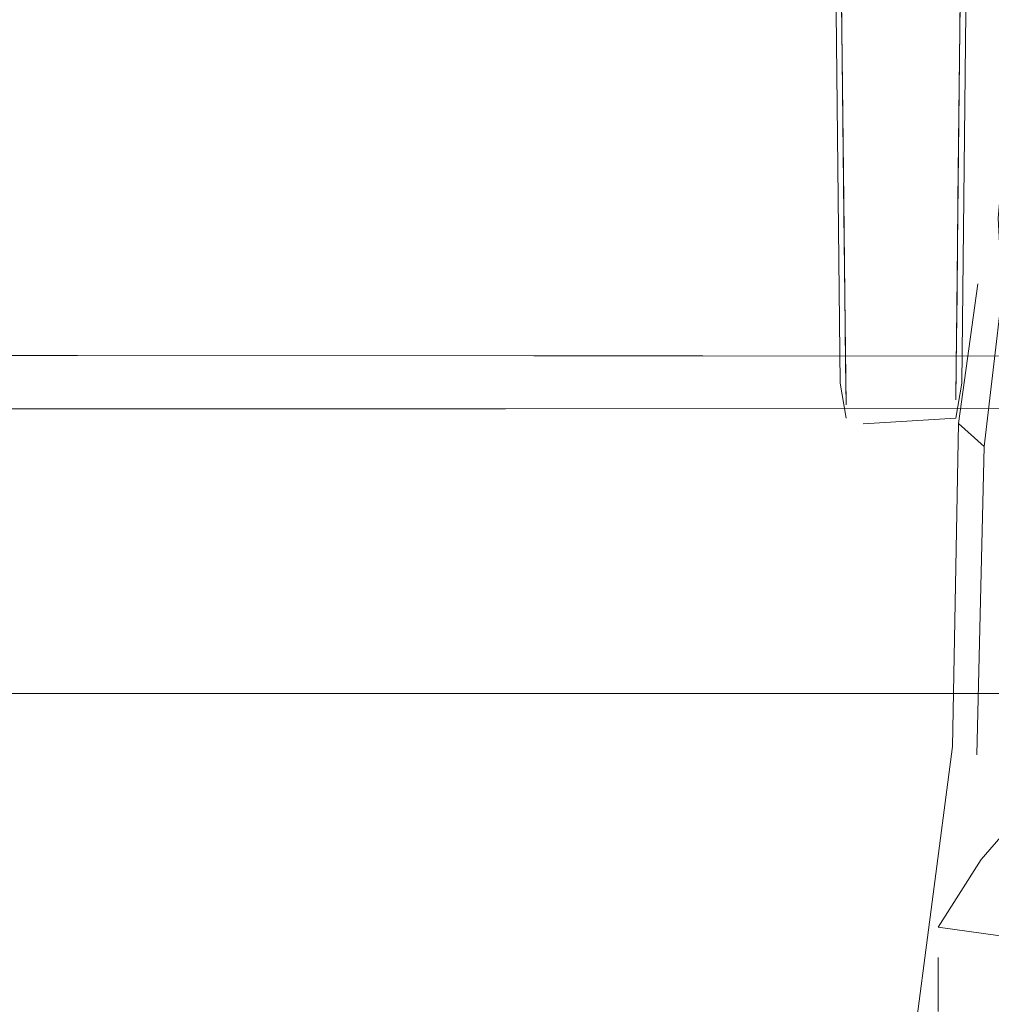
# Model space of a CAD drawing. Units: metres. Extents: x 7.1 to 19.3, y -9.3 to -1.
# Drawn here: x 8.5 to 8.6, y -8.9 to -8.9 of the extents above; entities that cross this region are included whole.
import ezdxf

# ---------------------------------------------------------------- set-up
doc = ezdxf.new("R2010")
doc.units = ezdxf.units.M
doc.header["$MEASUREMENT"] = 0

# ---------------------------------------------------------------- blocks, each defined once
blk = doc.blocks.new('a9ecf579-fa2d-42c6-9de7-56ddefa5c606')
at = {"color": 18, "lineweight": 9, "true_color": 0x000000}
blk.add_line((8.598975, -8.922356), (8.514026, -8.922393), dxfattribs=at)
blk = doc.blocks.new('d46f48fb-832d-41dc-b07d-55b1f64c4efc')
at = {"color": 18, "lineweight": 9, "true_color": 0x000000}
blk.add_lwpolyline([(8.428685, -8.921166), (8.439556, -8.920805), (8.514026, -8.920769), (8.588496, -8.920805)], dxfattribs=at)
blk = doc.blocks.new('1c5c908c-aa51-4b0e-af9e-7a49ff504750')
at = {"color": 18, "lineweight": 9, "true_color": 0x000000}
blk.add_line((8.582626, -8.930851), (8.514026, -8.930851), dxfattribs=at)
blk = doc.blocks.new('7c7fddba-9e4b-4c8e-ac42-c7f242303cb8')
at = {"color": 18, "lineweight": 9, "true_color": 0x000000}
blk.add_line((8.593943, -8.922356), (8.508994, -8.922393), dxfattribs=at)
blk = doc.blocks.new('35106ddd-6dab-494d-9f0e-fd0d2aa2d243')
at = {"color": 18, "lineweight": 9, "true_color": 0x000000}
blk.add_lwpolyline([(8.423653, -8.921166), (8.434524, -8.920805), (8.508994, -8.920769), (8.583464, -8.920805)], dxfattribs=at)
blk = doc.blocks.new('9d9f06df-0d4a-4575-a53a-7f026d15959e')
at = {"color": 18, "lineweight": 9, "true_color": 0x000000}
blk.add_lwpolyline([(8.574033, -8.912738), (8.573987, -8.908701), (8.573471, -8.85805), (8.577537, -8.857882)], dxfattribs=at)
blk.add_lwpolyline([(8.574033, -8.912738), (8.573987, -8.908701), (8.573471, -8.85805), (8.577537, -8.857882)], dxfattribs=at)
blk = doc.blocks.new('a3bf58ee-293c-476c-8226-af52f0e5639b')
at = {"color": 18, "lineweight": 9, "true_color": 0x000000}
blk.add_lwpolyline([(8.57804, -8.85805), (8.57755, -8.908701), (8.577507, -8.912738), (8.57747, -8.916174)], dxfattribs=at)
blk.add_lwpolyline([(8.57804, -8.85805), (8.57755, -8.908701), (8.577507, -8.912738), (8.57747, -8.916174)], dxfattribs=at)
blk = doc.blocks.new('6a9cba0e-ae28-409a-95e6-f08246a91b37')
at = {"color": 18, "lineweight": 9, "true_color": 0x000000}
blk.add_lwpolyline([(8.574126, -8.921002), (8.574103, -8.918951), (8.574072, -8.916174), (8.574033, -8.912738)], dxfattribs=at)
blk.add_lwpolyline([(8.574126, -8.921002), (8.574103, -8.918951), (8.574072, -8.916174), (8.574033, -8.912738)], dxfattribs=at)
blk = doc.blocks.new('6b92ab02-0b42-4df6-b768-0201da662ec8')
at = {"color": 18, "lineweight": 9, "true_color": 0x000000}
blk.add_lwpolyline([(8.577407, -8.922103), (8.577419, -8.921002), (8.577441, -8.918951), (8.57747, -8.916174)], dxfattribs=at)
blk.add_lwpolyline([(8.577407, -8.922103), (8.577419, -8.921002), (8.577441, -8.918951), (8.57747, -8.916174)], dxfattribs=at)
blk = doc.blocks.new('6ca82206-e7ac-4660-9b0e-ac690313a776')
at = {"color": 18, "lineweight": 9, "true_color": 0x000000}
blk.add_lwpolyline([(8.574126, -8.921002), (8.57414, -8.922257), (8.574076, -8.916587)], dxfattribs=at)
blk.add_lwpolyline([(8.574126, -8.921002), (8.57414, -8.922257), (8.574076, -8.916587)], dxfattribs=at)
blk = doc.blocks.new('3607d61e-c164-48dc-850d-64ca85535a3c')
at = {"color": 18, "lineweight": 9, "true_color": 0x000000}
blk.add_line((8.577593, -8.930851), (8.508994, -8.930851), dxfattribs=at)
blk.add_lwpolyline([(8.58372, -8.930725), (8.581963, -8.93082), (8.577593, -8.930851)], dxfattribs=at)
blk = doc.blocks.new('b6148d59-a37e-454e-925c-e27b522e9b54')
at = {"color": 18, "lineweight": 9, "true_color": 0x000000}
blk.add_lwpolyline([(8.566278, -8.944756), (8.572408, -8.944756), (8.576095, -8.941672), (8.577307, -8.932422)], dxfattribs=at)
blk = doc.blocks.new('2c9e4e9f-0453-454a-8b40-c0af44a15073')
at = {"color": 18, "lineweight": 9, "true_color": 0x000000}
blk.add_line((8.577307, -8.932422), (8.577483, -8.922812), dxfattribs=at)
blk = doc.blocks.new('de8f9049-ba03-4d98-96ff-73772ed443cd')
at = {"color": 18, "lineweight": 9, "true_color": 0x000000}
blk.add_lwpolyline([(8.578032, -8.932673), (8.578252, -8.923496)], dxfattribs=at)
blk = doc.blocks.new('2f5deb25-c041-45a9-9800-66792e97f701')
at = {"color": 18, "lineweight": 9, "true_color": 0x000000}
blk.add_lwpolyline([(8.578064, -8.918653), (8.577483, -8.922812), (8.578252, -8.923496), (8.578786, -8.918931), (8.57867, -8.916699), (8.57892, -8.913709)], dxfattribs=at)
blk = doc.blocks.new('8f554c4e-4c7b-4c90-b0fb-8e48b2710d2a')
at = {"color": 18, "lineweight": 9, "true_color": 0x000000}
for points in [[(8.573965, -8.921608), (8.574145, -8.922648)], [(8.573965, -8.921608), (8.574145, -8.922648)], [(8.577401, -8.922648), (8.577581, -8.921608)], [(8.577401, -8.922648), (8.577581, -8.921608)], [(8.577401, -8.922648), (8.574652, -8.922818)], [(8.577401, -8.922648), (8.574652, -8.922818)]]:
    blk.add_lwpolyline(points, dxfattribs=at)
blk = doc.blocks.new('1dd8fc24-2a8d-4567-9163-79efbbe8881a')
at = {"color": 18, "lineweight": 9, "true_color": 0x000000}
for points in [[(8.573714, -8.899379), (8.573777, -8.904995), (8.57384, -8.910562), (8.573902, -8.916097), (8.573965, -8.921608)], [(8.573714, -8.899379), (8.573777, -8.904995), (8.57384, -8.910562), (8.573902, -8.916097), (8.573965, -8.921608)], [(8.577758, -8.904995), (8.577699, -8.910562), (8.57764, -8.916097), (8.577581, -8.921608)], [(8.577758, -8.904995), (8.577699, -8.910562), (8.57764, -8.916097), (8.577581, -8.921608)]]:
    blk.add_lwpolyline(points, dxfattribs=at)
blk = doc.blocks.new('0f48a672-09d6-41ee-a2c1-83a909759dc7')
at = {"color": 18, "lineweight": 9, "true_color": 0x000000}
blk.add_lwpolyline([(8.577585, -8.905487), (8.577525, -8.911053), (8.577466, -8.916587), (8.577407, -8.922103)], dxfattribs=at)
blk.add_lwpolyline([(8.577585, -8.905487), (8.577525, -8.911053), (8.577466, -8.916587), (8.577407, -8.922103)], dxfattribs=at)
blk = doc.blocks.new('1867a054-4b05-4d56-922a-c892dfb893a1')
at = {"color": 18, "lineweight": 9, "true_color": 0x000000}
blk.add_lwpolyline([(8.573759, -8.88844), (8.573824, -8.894196), (8.573888, -8.899873), (8.573951, -8.905487), (8.574014, -8.911053), (8.574076, -8.916587)], dxfattribs=at)
blk.add_lwpolyline([(8.573759, -8.88844), (8.573824, -8.894196), (8.573888, -8.899873), (8.573951, -8.905487), (8.574014, -8.911053), (8.574076, -8.916587)], dxfattribs=at)
blk = doc.blocks.new('04066ab0-db78-4015-a213-e5872c031d6e')
at = {"color": 18, "lineweight": 9, "true_color": 0x000000}
blk.add_lwpolyline([(8.576881, -8.939753)], dxfattribs=at)
blk = doc.blocks.new('f5702a1d-49c8-468b-9505-c12541c321b9')
at = {"color": 18, "lineweight": 9, "true_color": 0x000000}
for points in [[(8.576881, -8.939753), (8.576881, -8.938703)], [(8.576881, -8.94031), (8.576881, -8.938721)]]:
    blk.add_lwpolyline(points, dxfattribs=at)
blk = doc.blocks.new('0369aaa6-7562-4ec6-a5d0-7b956bfdfd89')
at = {"color": 18, "lineweight": 9, "true_color": 0x000000}
blk.add_lwpolyline([(8.576881, -8.93837)], dxfattribs=at)
blk = doc.blocks.new('8178ce26-8ba6-4181-8e28-a9ac4762d3fa')
at = {"color": 18, "lineweight": 9, "true_color": 0x000000}
blk.add_lwpolyline([(8.576881, -8.937897)], dxfattribs=at)
blk = doc.blocks.new('5784b66a-dd86-4cf1-8c63-0f6d2d15cd63')
at = {"color": 18, "lineweight": 9, "true_color": 0x000000}
blk.add_lwpolyline([(8.585661, -8.930317), (8.583547, -8.931178), (8.581527, -8.932441), (8.579717, -8.933989), (8.578156, -8.935789), (8.576881, -8.937803), (8.583489, -8.938729)], dxfattribs=at)
blk = doc.blocks.new('ff849fed-f73e-4297-a078-370c8c008ec2')
for name in ['a9ecf579-fa2d-42c6-9de7-56ddefa5c606', '7c7fddba-9e4b-4c8e-ac42-c7f242303cb8', 'd46f48fb-832d-41dc-b07d-55b1f64c4efc', '35106ddd-6dab-494d-9f0e-fd0d2aa2d243', '04066ab0-db78-4015-a213-e5872c031d6e', '8178ce26-8ba6-4181-8e28-a9ac4762d3fa', 'f5702a1d-49c8-468b-9505-c12541c321b9', '5784b66a-dd86-4cf1-8c63-0f6d2d15cd63', '6b92ab02-0b42-4df6-b768-0201da662ec8', 'b6148d59-a37e-454e-925c-e27b522e9b54', 'de8f9049-ba03-4d98-96ff-73772ed443cd', '3607d61e-c164-48dc-850d-64ca85535a3c', '2f5deb25-c041-45a9-9800-66792e97f701', '8f554c4e-4c7b-4c90-b0fb-8e48b2710d2a', '6a9cba0e-ae28-409a-95e6-f08246a91b37', '0f48a672-09d6-41ee-a2c1-83a909759dc7', '6ca82206-e7ac-4660-9b0e-ac690313a776', '0369aaa6-7562-4ec6-a5d0-7b956bfdfd89', 'a3bf58ee-293c-476c-8226-af52f0e5639b', '9d9f06df-0d4a-4575-a53a-7f026d15959e', '1dd8fc24-2a8d-4567-9163-79efbbe8881a', '1867a054-4b05-4d56-922a-c892dfb893a1', '2c9e4e9f-0453-454a-8b40-c0af44a15073', '1c5c908c-aa51-4b0e-af9e-7a49ff504750']:
    blk.add_blockref(name, (0, 0))

msp = doc.modelspace()

# ---------------------------------------------------------------- block references
msp.add_blockref('ff849fed-f73e-4297-a078-370c8c008ec2', (0, 0))

doc.saveas('drawing.dxf')
